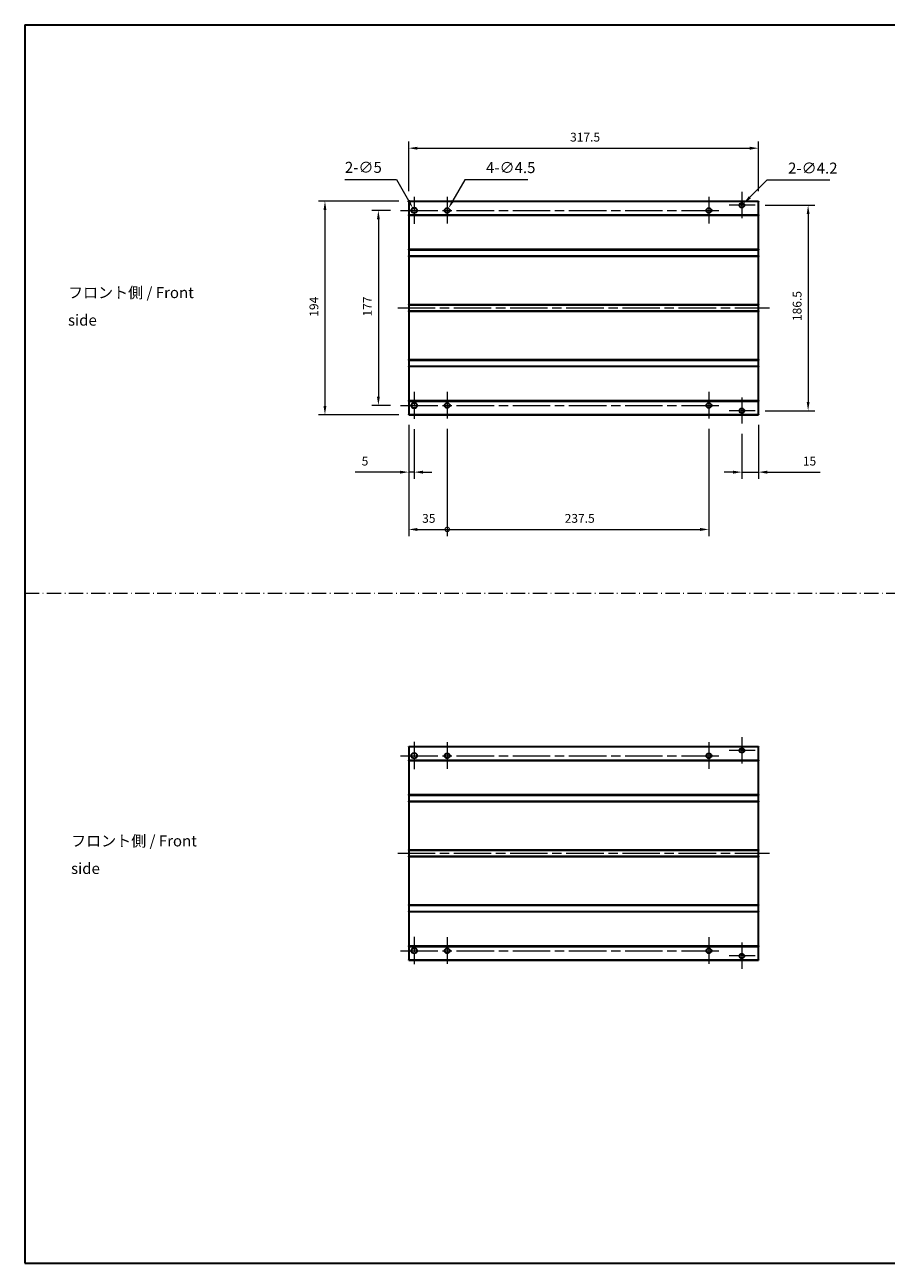
# Model space of a CAD drawing. Units: millimetres. Extents: x 87 to 11692, y 48 to 1734.
# Drawn here: x 5787 to 6569, y 48 to 1172 of the extents above; entities that cross this region are included whole.
import ezdxf

# ---------------------------------------------------------------- set-up
doc = ezdxf.new("R2010")
doc.units = ezdxf.units.MM
doc.header["$LTSCALE"] = 6
doc.linetypes.add('CHAIN', pattern=[0.3543, 0.2362, -0.0295, 0.0591, -0.0295])
doc.linetypes.add('DASH_DOT', pattern=[0.37, 0.24, -0.06, 0.01, -0.06])
doc.layers.get('Defpoints').update_dxf_attribs({"lineweight": 25})
for name, color, linetype, lineweight in [('Border (ISO)', 7, 'Continuous', 35), ('Center Mark (ISO)', 131, 'Continuous', 18), ('Centerline (ISO)', 131, 'Continuous', 18), ('Dimension (ISO)', 7, 'Continuous', 18), ('Dimension (ISO) @ 1', 7, 'Continuous', 18), ('Sketch Geometry (ISO)', 7, 'Continuous', 18), ('Symbol (ISO)', 7, 'Continuous', 18), ('Visible (ISO)', 7, 'Continuous', 35), ('Visible Narrow (ISO)', 7, 'Continuous', 25)]:
    doc.layers.add(name, color=color, linetype=linetype, lineweight=lineweight)
doc.styles.add('Note Text (TK)', font='txt')
doc.dimstyles.new('Default - Method 1b (TK)', dxfattribs={"dimscale": 6, "dimtxt": 2.5, "dimasz": 2.5, "dimexe": 1, "dimexo": 1.5, "dimgap": 1, "dimtad": 1, "dimtoh": 1, "dimrnd": 1e-08, "dimdsep": 46, "dimtxsty": 'Note Text (TK)', "dimcen": 0.09, "dimdle": 5, "dimclrd": 100, "dimclre": 100, "dimclrt": 7, "dimadec": 1, "dimazin": 1, "dimtfac": 1, "dimtmove": 0, "dimatfit": 3, "dimfxl": 1, "dimtolj": 1, "dimlwd": -1, "dimlwe": -1, "dimarcsym": 0})

# ---------------------------------------------------------------- blocks, each defined once
blk = doc.blocks.new('図面枠 tk図枠')
at = {"layer": 'Border (ISO)'}
for p, q in [((14.5, 289), (405.5, 289)), ((14.5, 289), (14.5, 8)), ((405.5, 289), (405.5, 8)), ((14.5, 8), (405.5, 8))]:
    blk.add_line(p, q, dxfattribs=at)
blk = doc.blocks.new('*D262')
at = {"layer": 'Defpoints', "color": 0}
for p in [(6127.5, 1003.5), (6107.5, 826.5), (6127.5, 826.5)]:
    blk.add_point(p, dxfattribs=at)
at = {"layer": 'Dimension (ISO)', "color": 100}
for p, q in [((6118.5, 1003.5), (6101.5, 1003.5)), ((6107.5, 995.5), (6107.5, 834.5)), ((6118.5, 826.5), (6101.5, 826.5))]:
    blk.add_line(p, q, dxfattribs=at)
for points in [[(6106.2, 995.5), (6108.8, 995.5), (6107.5, 1003.5)], [(6106.2, 834.5), (6108.8, 834.5), (6107.5, 826.5)]]:
    blk.add_solid(points, dxfattribs=at)
at = {"layer": 'Dimension (ISO)', "color": 7, "insert": (6097.5, 907.2), "char_height": 8, "attachment_point": 4, "rotation": 90, "style": 'Note Text (TK)'}
blk.add_mtext('\\A1;177', dxfattribs=at)
blk = doc.blocks.new('*D261')
at = {"layer": 'Defpoints', "color": 0}
for p in [(6135, 1012), (6059, 818), (6135, 818)]:
    blk.add_point(p, dxfattribs=at)
at = {"layer": 'Dimension (ISO)', "color": 100}
for p, q in [((6126, 1012), (6053, 1012)), ((6059, 1004), (6059, 826)), ((6126, 818), (6053, 818))]:
    blk.add_line(p, q, dxfattribs=at)
for points in [[(6057.7, 1004), (6060.3, 1004), (6059, 1012)], [(6057.7, 826), (6060.3, 826), (6059, 818)]]:
    blk.add_solid(points, dxfattribs=at)
at = {"layer": 'Dimension (ISO)', "color": 7, "insert": (6049, 907), "char_height": 8, "attachment_point": 4, "rotation": 90, "style": 'Note Text (TK)'}
blk.add_mtext('\\A1;194', dxfattribs=at)
blk = doc.blocks.new('*D260')
at = {"layer": 'Defpoints', "color": 0}
for p in [(6135, 818), (6140, 814), (6140, 766)]:
    blk.add_point(p, dxfattribs=at)
at = {"layer": 'Dimension (ISO)', "color": 100}
for p, q in [((6135, 809), (6135, 760)), ((6140, 805), (6140, 760)), ((6127, 766), (6086.3, 766)), ((6140, 766), (6135, 766)), ((6148, 766), (6156, 766))]:
    blk.add_line(p, q, dxfattribs=at)
for points in [[(6127, 767.3), (6127, 764.6), (6135, 766)], [(6148, 767.3), (6148, 764.6), (6140, 766)]]:
    blk.add_solid(points, dxfattribs=at)
at = {"layer": 'Dimension (ISO)', "color": 7, "insert": (6092.3, 776), "char_height": 8, "attachment_point": 4, "style": 'Note Text (TK)'}
blk.add_mtext('\\A1;5', dxfattribs=at)
blk = doc.blocks.new('_DotSmall')
at = {"color": 0, "linetype": 'ByBlock', "const_width": 0.5}
blk.add_lwpolyline([(-0.0625, 0, 1), (0.0625, 0, 1)], format="xyb", close=True, dxfattribs=at)
blk = doc.blocks.new('*D259')
at = {"layer": 'Defpoints', "color": 0}
for p in [(6135, 818), (6170, 814.2), (6170, 714)]:
    blk.add_point(p, dxfattribs=at)
at = {"layer": 'Dimension (ISO)', "color": 100}
for p, q in [((6135, 809), (6135, 708)), ((6170, 805.2), (6170, 708)), ((6143, 714), (6170, 714))]:
    blk.add_line(p, q, dxfattribs=at)
blk.add_solid([(6143, 715.3), (6143, 712.6), (6135, 714)], dxfattribs=at)
at = {"layer": 'Dimension (ISO)', "color": 100, "xscale": 8, "yscale": 8, "zscale": 8}
blk.add_blockref('_DotSmall', (6170, 714), dxfattribs=at)
at = {"layer": 'Dimension (ISO)', "color": 7, "insert": (6147.2, 724), "char_height": 8, "attachment_point": 4, "style": 'Note Text (TK)'}
blk.add_mtext('\\A1;35', dxfattribs=at)
blk = doc.blocks.new('*D258')
at = {"layer": 'Defpoints', "color": 0}
for p in [(6170, 814.2), (6407.5, 814.2), (6407.5, 714)]:
    blk.add_point(p, dxfattribs=at)
at = {"layer": 'Dimension (ISO)', "color": 100}
for p, q in [((6170, 805.2), (6170, 708)), ((6407.5, 805.2), (6407.5, 708)), ((6170, 714), (6399.5, 714))]:
    blk.add_line(p, q, dxfattribs=at)
blk.add_solid([(6399.5, 715.3), (6399.5, 712.6), (6407.5, 714)], dxfattribs=at)
at = {"layer": 'Dimension (ISO)', "color": 100, "xscale": 8, "yscale": 8, "zscale": 8, "rotation": 180}
blk.add_blockref('_DotSmall', (6170, 714), dxfattribs=at)
at = {"layer": 'Dimension (ISO)', "color": 7, "insert": (6276.6, 724), "char_height": 8, "attachment_point": 4, "style": 'Note Text (TK)'}
blk.add_mtext('\\A1;237.5', dxfattribs=at)
blk = doc.blocks.new('*D257')
at = {"layer": 'Defpoints', "color": 0}
for p in [(6437.5, 809.6), (6452.5, 818), (6452.5, 766)]:
    blk.add_point(p, dxfattribs=at)
at = {"layer": 'Dimension (ISO)', "color": 100}
for p, q in [((6437.5, 800.6), (6437.5, 760)), ((6452.5, 809), (6452.5, 760)), ((6429.5, 766), (6421.5, 766)), ((6437.5, 766), (6452.5, 766)), ((6460.5, 766), (6508.6, 766))]:
    blk.add_line(p, q, dxfattribs=at)
for points in [[(6429.5, 767.3), (6429.5, 764.6), (6437.5, 766)], [(6460.5, 767.3), (6460.5, 764.6), (6452.5, 766)]]:
    blk.add_solid(points, dxfattribs=at)
at = {"layer": 'Dimension (ISO)', "color": 7, "insert": (6492.8, 776), "char_height": 8, "attachment_point": 4, "style": 'Note Text (TK)'}
blk.add_mtext('\\A1;15', dxfattribs=at)
blk = doc.blocks.new('*D256')
at = {"layer": 'Defpoints', "color": 0}
for p in [(6449.6, 1008.2), (6449.6, 821.7), (6497.6, 821.7)]:
    blk.add_point(p, dxfattribs=at)
at = {"layer": 'Dimension (ISO)', "color": 100}
for p, q in [((6458.6, 1008.2), (6503.6, 1008.2)), ((6497.6, 1000.2), (6497.6, 829.7)), ((6458.6, 821.7), (6503.6, 821.7))]:
    blk.add_line(p, q, dxfattribs=at)
for points in [[(6496.3, 1000.2), (6498.9, 1000.2), (6497.6, 1008.2)], [(6496.3, 829.7), (6498.9, 829.7), (6497.6, 821.7)]]:
    blk.add_solid(points, dxfattribs=at)
at = {"layer": 'Dimension (ISO)', "color": 7, "insert": (6487.6, 903.1), "char_height": 8, "attachment_point": 4, "rotation": 90, "style": 'Note Text (TK)'}
blk.add_mtext('\\A1;186.5', dxfattribs=at)
blk = doc.blocks.new('*D255')
at = {"layer": 'Defpoints', "color": 0}
for p in [(6452.5, 1060), (6135, 1012), (6452.5, 1012)]:
    blk.add_point(p, dxfattribs=at)
at = {"layer": 'Dimension (ISO)', "color": 100}
for p, q in [((6135, 1021), (6135, 1066)), ((6143, 1060), (6444.5, 1060)), ((6452.5, 1021), (6452.5, 1066))]:
    blk.add_line(p, q, dxfattribs=at)
for points in [[(6143, 1061.3), (6143, 1058.6), (6135, 1060)], [(6444.5, 1061.3), (6444.5, 1058.6), (6452.5, 1060)]]:
    blk.add_solid(points, dxfattribs=at)
at = {"layer": 'Dimension (ISO)', "color": 7, "insert": (6281.5, 1070), "char_height": 8, "attachment_point": 4, "style": 'Note Text (TK)'}
blk.add_mtext('\\A1;317.5', dxfattribs=at)
blk = doc.blocks.new('*D254')
at = {"layer": 'Defpoints', "color": 0}
for p in [(6138.8, 1005.6), (6141.3, 1001.3)]:
    blk.add_point(p, dxfattribs=at)
at = {"layer": 'Dimension (ISO)', "color": 100}
for p, q in [((6077.1, 1031.6), (6123.8, 1031.6)), ((6123.8, 1031.6), (6134.8, 1012.6)), ((6139.5, 1003.5), (6140.5, 1003.5)), ((6140, 1002.9), (6140, 1004))]:
    blk.add_line(p, q, dxfattribs=at)
blk.add_solid([(6135.9, 1013.2), (6133.6, 1011.9), (6138.8, 1005.6)], dxfattribs=at)
at = {"layer": 'Dimension (ISO)', "color": 7, "insert": (6077.1, 1042.6), "char_height": 8, "attachment_point": 4, "style": 'Note Text (TK)'}
blk.add_mtext('\\A1;\\fＭＳ Ｐゴシック|b0|i0;\\H10.0000;2-∅5', dxfattribs=at)
blk = doc.blocks.new('*D253')
at = {"layer": 'Defpoints', "color": 0}
for p in [(6168.9, 1001.5), (6171.1, 1005.4)]:
    blk.add_point(p, dxfattribs=at)
at = {"layer": 'Dimension (ISO)', "color": 100}
for p, q in [((6186.1, 1031.4), (6175.1, 1012.4)), ((6243.3, 1031.4), (6186.1, 1031.4)), ((6169.5, 1003.5), (6170.5, 1003.5)), ((6170, 1002.9), (6170, 1004))]:
    blk.add_line(p, q, dxfattribs=at)
blk.add_solid([(6174, 1013), (6176.3, 1011.7), (6171.1, 1005.4)], dxfattribs=at)
at = {"layer": 'Dimension (ISO)', "color": 7, "insert": (6205.2, 1042.4), "char_height": 8, "attachment_point": 4, "style": 'Note Text (TK)'}
blk.add_mtext('\\A1;\\fＭＳ Ｐゴシック|b0|i0;\\H10.0000;4-∅4.5', dxfattribs=at)
blk = doc.blocks.new('*D252')
at = {"layer": 'Defpoints', "color": 0}
for p in [(6436, 1006.7), (6439, 1009.7)]:
    blk.add_point(p, dxfattribs=at)
at = {"layer": 'Dimension (ISO)', "color": 100}
for p, q in [((6460.2, 1030.9), (6444.6, 1015.4)), ((6517.2, 1030.9), (6460.2, 1030.9)), ((6437, 1008.2), (6438, 1008.2)), ((6437.5, 1007.7), (6437.5, 1008.8))]:
    blk.add_line(p, q, dxfattribs=at)
blk.add_solid([(6443.7, 1016.3), (6445.6, 1014.4), (6439, 1009.7)], dxfattribs=at)
at = {"layer": 'Dimension (ISO)', "color": 7, "insert": (6479.4, 1041.9), "char_height": 8, "attachment_point": 4, "style": 'Note Text (TK)'}
blk.add_mtext('\\A1;\\fＭＳ Ｐゴシック|b0|i0;\\H10.0000;2-∅4.2', dxfattribs=at)

msp = doc.modelspace()

# ---------------------------------------------------------------- linework, layer by layer
at = {"layer": 'Center Mark (ISO)', "linetype": 'CHAIN', "ltscale": 6.944946}
for p, q in [((6140.0037, 1015.9815), (6140.0037, 990.9815)), ((6140.0037, 838.9815), (6140.0037, 813.9815)), ((6140.0037, 521.0883), (6140.0037, 496.0883)), ((6140.0037, 344.0883), (6140.0037, 319.0883))]:
    msp.add_line(p, q, dxfattribs=at)
at = {"layer": 'Center Mark (ISO)', "linetype": 'CHAIN', "ltscale": 6.806046}
for p, q in [((6170.0037, 1015.7315), (6170.0037, 991.2315)), ((6407.5037, 1015.7315), (6407.5037, 991.2315)), ((6170.0037, 838.7315), (6170.0037, 814.2315)), ((6407.5037, 838.7315), (6407.5037, 814.2315)), ((6170.0037, 520.8383), (6170.0037, 496.3383)), ((6407.5037, 520.8383), (6407.5037, 496.3383)), ((6170.0037, 343.8383), (6170.0037, 319.3383)), ((6407.5037, 343.8383), (6407.5037, 319.3383))]:
    msp.add_line(p, q, dxfattribs=at)
at = {"layer": 'Center Mark (ISO)', "linetype": 'CHAIN', "ltscale": 6.722705}
for p, q in [((6437.5037, 1020.3315), (6437.5037, 996.1315)), ((6449.6037, 1008.2315), (6425.4037, 1008.2315)), ((6437.5037, 833.8315), (6437.5037, 809.6315)), ((6449.6037, 821.7315), (6425.4037, 821.7315)), ((6437.5037, 525.4383), (6437.5037, 501.2383)), ((6449.6037, 513.3383), (6425.4037, 513.3383)), ((6437.5037, 338.9383), (6437.5037, 314.7383)), ((6449.6037, 326.8383), (6425.4037, 326.8383))]:
    msp.add_line(p, q, dxfattribs=at)
at = {"layer": 'Centerline (ISO)', "linetype": 'CHAIN', "ltscale": 23.990969}
for p, q in [((6127.5037, 1003.4815), (6419.7537, 1003.4815)), ((6125.0037, 914.9815), (6462.5037, 914.9815)), ((6127.5037, 826.4815), (6419.7537, 826.4815)), ((6127.5037, 508.5883), (6419.7537, 508.5883)), ((6125.0037, 420.0883), (6462.5037, 420.0883)), ((6127.5037, 331.5883), (6419.7537, 331.5883))]:
    msp.add_line(p, q, dxfattribs=at)
at = {"layer": 'Sketch Geometry (ISO)', "color": 4, "linetype": 'DASH_DOT', "lineweight": 18, "ltscale": 9.032109}
msp.add_line((5786.5001, 656.2096), (7350.5001, 656.2096), dxfattribs=at)
at = {"layer": 'Visible (ISO)'}
for p, q in [((6135.0037, 1011.9815), (6452.5037, 1011.9815)), ((6135.0037, 1011.6815), (6135.0037, 1011.9815)), ((6135.0037, 1011.6815), (6135.0037, 999.4815)), ((6452.5037, 1011.9815), (6452.5037, 1011.6815)), ((6452.5037, 999.4815), (6452.5037, 1011.6815)), ((6135.0037, 998.9815), (6135.0037, 999.4815)), ((6135.0037, 999.4815), (6452.5037, 999.4815)), ((6135.0037, 998.9815), (6135.0037, 968.2315)), ((6452.5037, 999.4815), (6452.5037, 998.9815)), ((6452.5037, 968.2315), (6452.5037, 998.9815)), ((6135.0037, 967.7315), (6135.0037, 968.2315)), ((6135.0037, 967.7315), (6135.0037, 962.2315)), ((6135.0037, 967.7315), (6452.5037, 967.7315)), ((6452.5037, 968.2315), (6452.5037, 967.7315)), ((6452.5037, 962.2315), (6452.5037, 967.7315)), ((6135.0037, 962.2315), (6452.5037, 962.2315)), ((6135.0037, 961.7315), (6135.0037, 962.2315)), ((6135.0037, 961.7315), (6135.0037, 918.2315)), ((6452.5037, 962.2315), (6452.5037, 961.7315)), ((6452.5037, 918.2315), (6452.5037, 961.7315)), ((6135.0037, 917.7315), (6135.0037, 918.2315)), ((6135.0037, 917.7315), (6135.0037, 912.2315)), ((6135.0037, 917.7315), (6452.5037, 917.7315)), ((6135.0037, 912.2315), (6452.5037, 912.2315)), ((6135.0037, 911.7315), (6135.0037, 912.2315)), ((6135.0037, 911.7315), (6135.0037, 868.2315)), ((6452.5037, 918.2315), (6452.5037, 917.7315)), ((6452.5037, 912.2315), (6452.5037, 917.7315)), ((6452.5037, 912.2315), (6452.5037, 911.7315)), ((6452.5037, 868.2315), (6452.5037, 911.7315)), ((6135.0037, 867.7315), (6135.0037, 868.2315)), ((6135.0037, 867.7315), (6135.0037, 862.2315)), ((6135.0037, 867.7315), (6452.5037, 867.7315)), ((6452.5037, 868.2315), (6452.5037, 867.7315)), ((6452.5037, 862.2315), (6452.5037, 867.7315)), ((6135.0037, 862.2315), (6452.5037, 862.2315)), ((6135.0037, 861.7315), (6135.0037, 862.2315)), ((6135.0037, 861.7315), (6135.0037, 830.9815)), ((6452.5037, 862.2315), (6452.5037, 861.7315)), ((6452.5037, 830.9815), (6452.5037, 861.7315)), ((6135.0037, 830.4815), (6135.0037, 830.9815)), ((6135.0037, 830.4815), (6135.0037, 818.2815)), ((6135.0037, 830.4815), (6452.5037, 830.4815)), ((6452.5037, 830.9815), (6452.5037, 830.4815)), ((6452.5037, 818.2815), (6452.5037, 830.4815)), ((6135.0037, 817.9815), (6135.0037, 818.2815)), ((6135.0037, 817.9815), (6452.5037, 817.9815)), ((6452.5037, 818.2815), (6452.5037, 817.9815)), ((6135.0037, 517.0883), (6452.5037, 517.0883)), ((6135.0037, 516.7883), (6135.0037, 517.0883)), ((6452.5037, 517.0883), (6452.5037, 516.7883)), ((6135.0037, 516.7883), (6135.0037, 504.5883)), ((6452.5037, 504.5883), (6452.5037, 516.7883)), ((6135.0037, 504.0883), (6135.0037, 504.5883)), ((6135.0037, 504.5883), (6452.5037, 504.5883)), ((6135.0037, 504.0883), (6135.0037, 473.3383)), ((6452.5037, 504.5883), (6452.5037, 504.0883)), ((6452.5037, 473.3383), (6452.5037, 504.0883)), ((6135.0037, 472.8383), (6135.0037, 473.3383)), ((6135.0037, 472.8383), (6135.0037, 467.3383)), ((6135.0037, 472.8383), (6452.5037, 472.8383)), ((6452.5037, 473.3383), (6452.5037, 472.8383)), ((6452.5037, 467.3383), (6452.5037, 472.8383)), ((6135.0037, 467.3383), (6452.5037, 467.3383)), ((6135.0037, 466.8383), (6135.0037, 467.3383)), ((6135.0037, 466.8383), (6135.0037, 423.3383)), ((6452.5037, 467.3383), (6452.5037, 466.8383)), ((6452.5037, 423.3383), (6452.5037, 466.8383)), ((6135.0037, 422.8383), (6135.0037, 423.3383)), ((6135.0037, 422.8383), (6135.0037, 417.3383)), ((6135.0037, 422.8383), (6452.5037, 422.8383)), ((6135.0037, 417.3383), (6452.5037, 417.3383)), ((6135.0037, 416.8383), (6135.0037, 417.3383)), ((6135.0037, 416.8383), (6135.0037, 373.3383)), ((6452.5037, 423.3383), (6452.5037, 422.8383)), ((6452.5037, 417.3383), (6452.5037, 422.8383)), ((6452.5037, 417.3383), (6452.5037, 416.8383)), ((6452.5037, 373.3383), (6452.5037, 416.8383)), ((6135.0037, 372.8383), (6135.0037, 373.3383)), ((6135.0037, 372.8383), (6135.0037, 367.3383)), ((6135.0037, 372.8383), (6452.5037, 372.8383)), ((6452.5037, 373.3383), (6452.5037, 372.8383)), ((6452.5037, 367.3383), (6452.5037, 372.8383)), ((6135.0037, 367.3383), (6452.5037, 367.3383)), ((6135.0037, 366.8383), (6135.0037, 367.3383)), ((6135.0037, 366.8383), (6135.0037, 336.0883)), ((6452.5037, 367.3383), (6452.5037, 366.8383)), ((6452.5037, 336.0883), (6452.5037, 366.8383)), ((6135.0037, 335.5883), (6135.0037, 336.0883)), ((6135.0037, 335.5883), (6135.0037, 323.3883)), ((6135.0037, 335.5883), (6452.5037, 335.5883)), ((6452.5037, 336.0883), (6452.5037, 335.5883)), ((6452.5037, 323.3883), (6452.5037, 335.5883)), ((6135.0037, 323.0883), (6135.0037, 323.3883)), ((6135.0037, 323.0883), (6452.5037, 323.0883)), ((6452.5037, 323.3883), (6452.5037, 323.0883))]:
    msp.add_line(p, q, dxfattribs=at)
for centre, radius in [((6140.0037, 1003.4815), 2.5), ((6170.0037, 1003.4815), 2.25), ((6407.5037, 1003.4815), 2.25), ((6437.5037, 1008.2315), 2.1), ((6140.0037, 826.4815), 2.5), ((6170.0037, 826.4815), 2.25), ((6407.5037, 826.4815), 2.25), ((6437.5037, 821.7315), 2.1), ((6140.0037, 508.5883), 2.5), ((6170.0037, 508.5883), 2.25), ((6407.5037, 508.5883), 2.25), ((6437.5037, 513.3383), 2.1), ((6140.0037, 331.5883), 2.5), ((6170.0037, 331.5883), 2.25), ((6407.5037, 331.5883), 2.25), ((6437.5037, 326.8383), 2.1)]:
    msp.add_circle(centre, radius, dxfattribs=at)
at = {"layer": 'Visible Narrow (ISO)'}
for p, q in [((6135.0037, 1011.6815), (6452.5037, 1011.6815)), ((6135.0037, 998.9815), (6452.5037, 998.9815)), ((6135.0037, 968.2315), (6452.5037, 968.2315)), ((6135.0037, 961.7315), (6452.5037, 961.7315)), ((6135.0037, 918.2315), (6452.5037, 918.2315)), ((6135.0037, 911.7315), (6452.5037, 911.7315)), ((6135.0037, 868.2315), (6452.5037, 868.2315)), ((6135.0037, 861.7315), (6452.5037, 861.7315)), ((6135.0037, 830.9815), (6452.5037, 830.9815)), ((6135.0037, 818.2815), (6452.5037, 818.2815)), ((6135.0037, 516.7883), (6452.5037, 516.7883)), ((6135.0037, 504.0883), (6452.5037, 504.0883)), ((6135.0037, 473.3383), (6452.5037, 473.3383)), ((6135.0037, 466.8383), (6452.5037, 466.8383)), ((6135.0037, 423.3383), (6452.5037, 423.3383)), ((6135.0037, 416.8383), (6452.5037, 416.8383)), ((6135.0037, 373.3383), (6452.5037, 373.3383)), ((6135.0037, 366.8383), (6452.5037, 366.8383)), ((6135.0037, 336.0883), (6452.5037, 336.0883)), ((6135.0037, 323.3883), (6452.5037, 323.3883))]:
    msp.add_line(p, q, dxfattribs=at)

# ---------------------------------------------------------------- block references
at = {"xscale": 4, "yscale": 4, "zscale": 4}
msp.add_blockref('図面枠 tk図枠', (5728.5, 16), dxfattribs=at)

# ---------------------------------------------------------------- texts
at = {"layer": 'Symbol (ISO)', "color": 7, "char_height": 10, "width": 142.51462, "attachment_point": 4, "line_spacing_factor": 1.5, "style": 'Note Text (TK)'}
for insert in [(5825.7648, 916.4192), (5828.5279, 418.7927)]:
    msp.add_mtext('{\\fＭＳ Ｐゴシック|b0|i0;フロント側 / Front side}', dxfattribs=dict(at, insert=insert))

# ---------------------------------------------------------------- dimensions: what is measured, and where the dimension line sits
at = {"layer": 'Dimension (ISO) @ 1', "color": 100}
for base, p1, p2, angle, override, picture, middle in [((6452.5037, 1059.9815), (6135.0037, 1011.9815), (6452.5037, 1011.9815), 180, {"dimscale": 1, "dimtxt": 8, "dimasz": 8, "dimexe": 6, "dimexo": 9, "dimgap": 6, "dimtoh": 0, "dimdec": 2, "dimcen": 0.54, "dimtol": 0, "dimlim": 0, "dimtp": 0, "dimtm": 0, "dimtdec": 2, "dimtix": 0, "dimtofl": 0, "dimtmove": 0, "dimatfit": 1}, '*D255', (6293.7537, 1059.9815)), ((6059.0037, 817.9815), (6135.0037, 1011.9815), (6135.0037, 817.9815), 270, {"dimscale": 1, "dimtxt": 8, "dimasz": 8, "dimexe": 6, "dimexo": 9, "dimgap": 6, "dimtoh": 0, "dimdec": 2, "dimcen": 0.54, "dimtol": 0, "dimlim": 0, "dimtp": 0, "dimtm": 0, "dimtdec": 2, "dimtix": 0, "dimtofl": 0, "dimtmove": 0, "dimatfit": 1}, '*D261', (6059.0037, 914.9815)), ((6107.5037, 826.4815), (6127.5037, 1003.4815), (6127.5037, 826.4815), 270, {"dimscale": 1, "dimtxt": 8, "dimasz": 8, "dimexe": 6, "dimexo": 9, "dimgap": 6, "dimtoh": 0, "dimdec": 2, "dimcen": 0.54, "dimtol": 0, "dimlim": 0, "dimtp": 0, "dimtm": 0, "dimtdec": 2, "dimtix": 0, "dimtofl": 0, "dimtmove": 0, "dimatfit": 1}, '*D262', (6107.5037, 914.9815)), ((6497.6037, 821.7315), (6449.6037, 1008.2315), (6449.6037, 821.7315), 90, {"dimscale": 1, "dimtxt": 8, "dimasz": 8, "dimexe": 6, "dimexo": 9, "dimgap": 6, "dimtoh": 0, "dimdec": 2, "dimcen": 0.54, "dimtol": 0, "dimlim": 0, "dimtp": 0, "dimtm": 0, "dimtdec": 2, "dimtix": 0, "dimtofl": 0, "dimtmove": 0, "dimatfit": 1}, '*D256', (6497.6037, 914.9815)), ((6140.0037, 765.9815), (6135.0037, 817.9815), (6140.0037, 813.9815), 180, {"dimscale": 1, "dimtxt": 8, "dimasz": 8, "dimexe": 6, "dimexo": 9, "dimgap": 6, "dimtoh": 0, "dimdec": 2, "dimcen": 0.54, "dimtol": 0, "dimlim": 0, "dimtp": 0, "dimtm": 0, "dimtdec": 2, "dimtix": 0, "dimtofl": 1, "dimtmove": 0, "dimatfit": 1}, '*D260', (6094.6571, 765.9815)), ((6170.0037, 713.9815), (6135.0037, 817.9815), (6170.0037, 814.2315), 180, {"dimscale": 1, "dimtxt": 8, "dimasz": 8, "dimexe": 6, "dimexo": 9, "dimgap": 6, "dimtoh": 0, "dimdec": 2, "dimblk2": 'DotSmall', "dimsah": 1, "dimcen": 0.54, "dimdle": 0, "dimtol": 0, "dimlim": 0, "dimtp": 0, "dimtm": 0, "dimtdec": 2, "dimtix": 0, "dimtofl": 0, "dimtmove": 0, "dimatfit": 1}, '*D259', (6152.4637, 713.9815)), ((6407.5037, 713.9815), (6170.0037, 814.2315), (6407.5037, 814.2315), 180, {"dimscale": 1, "dimtxt": 8, "dimasz": 8, "dimexe": 6, "dimexo": 9, "dimgap": 6, "dimtoh": 0, "dimdec": 2, "dimblk1": 'DotSmall', "dimsah": 1, "dimcen": 0.54, "dimdle": 0, "dimtol": 0, "dimlim": 0, "dimtp": 0, "dimtm": 0, "dimtdec": 2, "dimtix": 0, "dimtofl": 0, "dimtmove": 0, "dimatfit": 1}, '*D258', (6288.7937, 713.9815)), ((6452.5037, 765.9815), (6437.5037, 809.6315), (6452.5037, 817.9815), 180, {"dimscale": 1, "dimtxt": 8, "dimasz": 8, "dimexe": 6, "dimexo": 9, "dimgap": 6, "dimtoh": 0, "dimdec": 2, "dimcen": 0.54, "dimtol": 0, "dimlim": 0, "dimtp": 0, "dimtm": 0, "dimtdec": 2, "dimtix": 0, "dimtofl": 1, "dimtmove": 0, "dimatfit": 1}, '*D257', (6497.7083, 765.9815))]:
    dim = msp.add_linear_dim(base=base, p1=p1, p2=p2, angle=angle, dimstyle='Default - Method 1b (TK)', override=override, dxfattribs=at)
    dim.commit()
    dim.dimension.update_dxf_attribs({"geometry": picture, "text_midpoint": middle, "dimtype": 128})
for p1, p2, text, picture, middle in [((6141.2537, 1001.3165), (6138.7537, 1005.6466), '\\fＭＳ Ｐゴシック|b0|i0;\\H10.0000;2-<>', '*D254', (6090.9224, 1031.6274)), ((6168.8787, 1001.533), (6171.1287, 1005.4301), '\\fＭＳ Ｐゴシック|b0|i0;\\H10.0000;4-<>', '*D253', (6224.2232, 1031.4109)), ((6436.0188, 1006.7466), (6438.9886, 1009.7165), '\\fＭＳ Ｐゴシック|b0|i0;\\H10.0000;2-<>', '*D252', (6498.2964, 1030.9297))]:
    dim = msp.add_diameter_dim_2p(p1=p1, p2=p2, text=text, dimstyle='Default - Method 1b (TK)', override={"dimscale": 1, "dimtxt": 8, "dimasz": 8, "dimexe": 6, "dimexo": 9, "dimgap": 6, "dimtih": 1, "dimdec": 2, "dimlfac": 1, "dimcen": 0.54, "dimtol": 0, "dimlim": 0, "dimtp": 0, "dimtm": 0, "dimtdec": 2, "dimtix": 0, "dimtofl": 0, "dimtmove": 0, "dimatfit": 3}, dxfattribs=at)
    dim.commit()
    dim.dimension.update_dxf_attribs({"geometry": picture, "text_midpoint": middle, "dimtype": 131})

doc.saveas('drawing.dxf')
